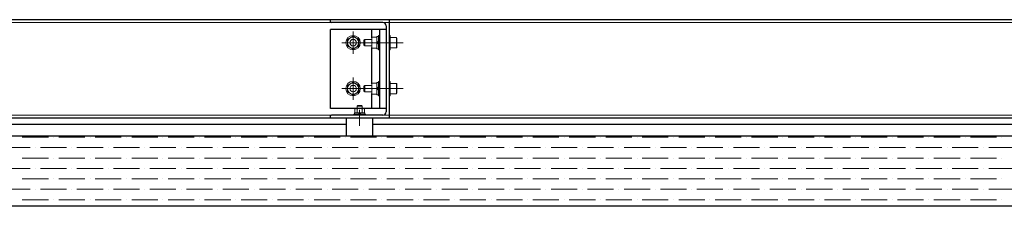
# Model space of a CAD drawing. Extents: x 0 to 420, y 0 to 297.
# Drawn here: x 220 to 250, y 107 to 113 of the extents above; entities that cross this region are included whole.
import ezdxf

# ---------------------------------------------------------------- set-up
doc = ezdxf.new("R2010")
doc.units = 0
doc.linetypes.add('CENTER2', pattern=[23, 20, -1, 1, -1])
for name, color, linetype, lineweight in [('中心線', 3, 'CENTER2', 9), ('実線1', 7, 'Continuous', 25), ('実線2', 4, 'Continuous', 15)]:
    doc.layers.add(name, color=color, linetype=linetype, lineweight=lineweight)

msp = doc.modelspace()

# ---------------------------------------------------------------- linework, layer by layer
at = {"color": 7, "linetype": 'Continuous'}
for p, q in [((229.24, 113.123), (229.24, 113.073)), ((231.04, 113.123), (229.24, 113.123)), ((231.04, 113.123), (231.04, 110.123)), ((230.85, 113.033), (229.28, 113.033)), ((230.95, 112.933), (230.95, 110.313)), ((229.24, 110.173), (229.24, 110.123)), ((231.04, 110.123), (229.24, 110.123)), ((230.85, 110.213), (229.28, 110.213))]:
    msp.add_line(p, q, dxfattribs=at)
for centre, radius, start, end in [((229.28, 113.073), 0.04, 180, 270), ((230.85, 112.933), 0.1, 0, 90), ((229.28, 110.173), 0.04, 90, 180), ((230.85, 110.313), 0.1, 270, 0)]:
    msp.add_arc(centre, radius, start, end, dxfattribs=at)
at = {"layer": '中心線'}
for p, q in [((229.94, 112.083), (229.94, 112.763)), ((231.462, 112.423), (229.6, 112.423)), ((229.94, 110.683), (229.94, 111.363)), ((231.462, 111.023), (229.6, 111.023)), ((230.14, 110.382), (230.14, 109.888))]:
    msp.add_line(p, q, dxfattribs=at)
at = {"layer": '実線1'}
for p, q in [((258.94, 113.123), (201.34, 113.123)), ((229.25, 110.423), (229.25, 112.823)), ((230.95, 112.823), (229.25, 112.823)), ((230.51, 112.573), (230.51, 112.823)), ((230.75, 110.423), (230.75, 112.823)), ((230.95, 112.823), (230.95, 110.423)), ((230.51, 111.173), (230.51, 112.272)), ((230.51, 110.423), (230.51, 110.872)), ((230.95, 110.423), (229.25, 110.423)), ((261.04, 110.123), (199.24, 110.123)), ((229.74, 109.586), (229.74, 110.123)), ((230.54, 109.586), (230.54, 110.123)), ((200.54, 109.944), (229.74, 109.944)), ((230.54, 109.944), (259.74, 109.944)), ((199.24, 109.586), (261.04, 109.586)), ((261.04, 107.439), (199.24, 107.439))]:
    msp.add_line(p, q, dxfattribs=at)
at = {"layer": '実線2'}
for p, q in [((229.24, 113.033), (201.34, 113.033)), ((258.94, 113.033), (229.43, 113.033)), ((229.77, 112.521), (229.94, 112.619)), ((229.77, 112.325), (229.77, 112.521)), ((229.94, 112.619), (230.11, 112.521)), ((230.11, 112.521), (230.11, 112.325)), ((230.296, 112.523), (230.272, 112.499)), ((230.296, 112.323), (230.296, 112.523)), ((230.296, 112.523), (230.508, 112.523)), ((230.523, 112.592), (230.508, 112.57)), ((230.508, 112.57), (230.508, 112.275)), ((230.668, 112.592), (230.523, 112.592)), ((230.668, 112.607), (230.718, 112.607)), ((230.668, 112.607), (230.668, 112.239)), ((230.718, 112.643), (230.718, 112.203)), ((230.75, 112.643), (230.718, 112.643)), ((230.75, 112.203), (230.75, 112.643)), ((231.04, 112.203), (231.04, 112.643)), ((231.04, 112.643), (231.072, 112.643)), ((231.072, 112.643), (231.072, 112.203)), ((231.072, 112.263), (231.072, 112.583)), ((231.072, 112.583), (231.26, 112.583)), ((231.272, 112.565), (231.26, 112.583)), ((231.26, 112.583), (231.26, 112.263)), ((231.272, 112.565), (231.272, 112.28)), ((229.94, 112.227), (229.77, 112.325)), ((230.11, 112.325), (229.94, 112.227)), ((230.272, 112.347), (230.272, 112.499)), ((230.296, 112.323), (230.272, 112.347)), ((230.508, 112.323), (230.296, 112.323)), ((230.523, 112.423), (230.508, 112.47)), ((230.523, 112.423), (230.508, 112.375)), ((230.523, 112.253), (230.508, 112.275)), ((230.668, 112.423), (230.523, 112.423)), ((230.668, 112.253), (230.523, 112.253)), ((230.668, 112.423), (230.718, 112.473)), ((230.718, 112.423), (230.668, 112.373)), ((230.718, 112.239), (230.668, 112.239)), ((231.26, 112.263), (231.072, 112.263)), ((231.272, 112.28), (231.26, 112.263)), ((230.718, 112.203), (230.75, 112.203)), ((231.072, 112.203), (231.04, 112.203)), ((229.77, 111.121), (229.94, 111.219)), ((229.77, 110.925), (229.77, 111.121)), ((229.94, 111.219), (230.11, 111.121)), ((230.11, 111.121), (230.11, 110.925)), ((230.296, 111.123), (230.272, 111.099)), ((230.272, 110.947), (230.272, 111.099)), ((230.296, 110.923), (230.296, 111.123)), ((230.296, 111.123), (230.508, 111.123)), ((230.523, 111.192), (230.508, 111.17)), ((230.508, 111.17), (230.508, 110.875)), ((230.523, 111.023), (230.508, 111.07)), ((230.523, 111.023), (230.508, 110.975)), ((230.668, 111.192), (230.523, 111.192)), ((230.668, 111.023), (230.523, 111.023)), ((230.668, 111.207), (230.718, 111.207)), ((230.668, 111.207), (230.668, 110.839)), ((230.668, 111.023), (230.718, 111.073)), ((230.718, 111.023), (230.668, 110.973)), ((230.718, 111.243), (230.718, 110.803)), ((230.75, 111.243), (230.718, 111.243)), ((230.75, 110.803), (230.75, 111.243)), ((231.04, 110.803), (231.04, 111.243)), ((231.04, 111.243), (231.072, 111.243)), ((231.072, 111.243), (231.072, 110.803)), ((231.072, 110.863), (231.072, 111.183)), ((231.072, 111.183), (231.26, 111.183)), ((231.272, 111.165), (231.26, 111.183)), ((231.26, 111.183), (231.26, 110.863)), ((231.272, 111.165), (231.272, 110.88)), ((229.94, 110.827), (229.77, 110.925)), ((230.11, 110.925), (229.94, 110.827)), ((230.296, 110.923), (230.272, 110.947)), ((230.508, 110.923), (230.296, 110.923)), ((230.523, 110.853), (230.508, 110.875)), ((230.668, 110.853), (230.523, 110.853)), ((230.718, 110.839), (230.668, 110.839)), ((230.718, 110.803), (230.75, 110.803)), ((231.072, 110.803), (231.04, 110.803)), ((231.26, 110.863), (231.072, 110.863)), ((231.272, 110.88), (231.26, 110.863)), ((229.99, 110.393), (230.028, 110.415)), ((230.028, 110.415), (230.065, 110.393)), ((230.028, 110.415), (230.253, 110.415)), ((230.253, 110.415), (230.028, 110.415)), ((230.06, 110.489), (230.084, 110.513)), ((230.06, 110.489), (230.22, 110.489)), ((230.06, 110.415), (230.06, 110.489)), ((230.065, 110.393), (230.1, 110.415)), ((230.084, 110.513), (230.196, 110.513)), ((230.215, 110.393), (230.181, 110.415)), ((230.22, 110.489), (230.196, 110.513)), ((230.215, 110.393), (230.253, 110.415)), ((230.22, 110.415), (230.22, 110.489)), ((230.253, 110.415), (230.29, 110.393)), ((229.24, 110.213), (201.34, 110.213)), ((258.94, 110.213), (229.43, 110.213)), ((229.96, 110.245), (230.32, 110.245)), ((229.96, 110.213), (229.96, 110.245)), ((230.32, 110.213), (229.96, 110.213)), ((230.294, 110.285), (229.986, 110.285)), ((229.986, 110.285), (229.986, 110.245)), ((229.99, 110.393), (229.99, 110.285)), ((230.065, 110.393), (230.065, 110.285)), ((230.14, 110.245), (230.1, 110.285)), ((230.14, 110.285), (230.18, 110.245)), ((230.215, 110.393), (230.215, 110.285)), ((230.29, 110.285), (230.29, 110.393)), ((230.294, 110.245), (230.294, 110.285)), ((230.32, 110.245), (230.32, 110.213))]:
    msp.add_line(p, q, dxfattribs=at)
at = {"layer": '実線2', "linetype": 'Continuous'}
for p, q in [((219.86, 109.545), (220.653, 109.545)), ((220.812, 109.545), (220.812, 109.545)), ((220.971, 109.545), (221.765, 109.545)), ((221.923, 109.545), (221.923, 109.545)), ((222.082, 109.545), (222.876, 109.545)), ((223.035, 109.545), (223.035, 109.545)), ((223.193, 109.545), (223.987, 109.545)), ((224.146, 109.545), (224.146, 109.545)), ((224.305, 109.545), (225.098, 109.545)), ((225.257, 109.545), (225.257, 109.545)), ((225.416, 109.545), (226.21, 109.545)), ((226.368, 109.545), (226.368, 109.545)), ((226.527, 109.545), (227.321, 109.545)), ((227.48, 109.545), (227.48, 109.545)), ((227.638, 109.545), (228.432, 109.545)), ((228.591, 109.545), (228.591, 109.545)), ((228.75, 109.545), (229.543, 109.545)), ((229.702, 109.545), (229.702, 109.545)), ((229.861, 109.545), (230.655, 109.545)), ((230.813, 109.545), (230.813, 109.545)), ((230.972, 109.545), (231.766, 109.545)), ((231.925, 109.545), (231.925, 109.545)), ((232.083, 109.545), (232.877, 109.545)), ((233.036, 109.545), (233.036, 109.545)), ((233.195, 109.545), (233.988, 109.545)), ((234.147, 109.545), (234.147, 109.545)), ((234.306, 109.545), (235.1, 109.545)), ((235.258, 109.545), (235.258, 109.545)), ((235.417, 109.545), (236.211, 109.545)), ((236.37, 109.545), (236.37, 109.545)), ((236.528, 109.545), (237.322, 109.545)), ((237.481, 109.545), (237.481, 109.545)), ((237.64, 109.545), (238.433, 109.545)), ((238.592, 109.545), (238.592, 109.545)), ((238.751, 109.545), (239.545, 109.545)), ((239.703, 109.545), (239.703, 109.545)), ((239.862, 109.545), (240.656, 109.545)), ((240.815, 109.545), (240.815, 109.545)), ((240.973, 109.545), (241.767, 109.545)), ((241.926, 109.545), (241.926, 109.545)), ((242.085, 109.545), (242.878, 109.545)), ((243.037, 109.545), (243.037, 109.545)), ((243.196, 109.545), (243.99, 109.545)), ((244.148, 109.545), (244.148, 109.545)), ((244.307, 109.545), (245.101, 109.545)), ((245.26, 109.545), (245.26, 109.545)), ((245.418, 109.545), (246.212, 109.545)), ((246.371, 109.545), (246.371, 109.545)), ((246.53, 109.545), (247.323, 109.545)), ((247.482, 109.545), (247.482, 109.545)), ((247.641, 109.545), (248.435, 109.545)), ((248.593, 109.545), (248.593, 109.545)), ((248.752, 109.545), (249.546, 109.545)), ((249.705, 109.545), (249.705, 109.545)), ((219.304, 109.227), (220.098, 109.227)), ((220.256, 109.227), (220.256, 109.227)), ((220.415, 109.227), (221.209, 109.227)), ((221.368, 109.227), (221.368, 109.227)), ((221.526, 109.227), (222.32, 109.227)), ((222.479, 109.227), (222.479, 109.227)), ((222.638, 109.227), (223.431, 109.227)), ((223.59, 109.227), (223.59, 109.227)), ((223.749, 109.227), (224.543, 109.227)), ((224.701, 109.227), (224.701, 109.227)), ((224.86, 109.227), (225.654, 109.227)), ((225.813, 109.227), (225.813, 109.227)), ((225.971, 109.227), (226.765, 109.227)), ((226.924, 109.227), (226.924, 109.227)), ((227.083, 109.227), (227.876, 109.227)), ((228.035, 109.227), (228.035, 109.227)), ((228.194, 109.227), (228.988, 109.227)), ((229.146, 109.227), (229.146, 109.227)), ((229.305, 109.227), (230.099, 109.227)), ((230.258, 109.227), (230.258, 109.227)), ((230.416, 109.227), (231.21, 109.227)), ((231.369, 109.227), (231.369, 109.227)), ((231.528, 109.227), (232.321, 109.227)), ((232.48, 109.227), (232.48, 109.227)), ((232.639, 109.227), (233.433, 109.227)), ((233.591, 109.227), (233.591, 109.227)), ((233.75, 109.227), (234.544, 109.227)), ((234.703, 109.227), (234.703, 109.227)), ((234.861, 109.227), (235.655, 109.227)), ((235.814, 109.227), (235.814, 109.227)), ((235.973, 109.227), (236.766, 109.227)), ((236.925, 109.227), (236.925, 109.227)), ((237.084, 109.227), (237.878, 109.227)), ((238.036, 109.227), (238.036, 109.227)), ((238.195, 109.227), (238.989, 109.227)), ((239.148, 109.227), (239.148, 109.227)), ((239.306, 109.227), (240.1, 109.227)), ((240.259, 109.227), (240.259, 109.227)), ((240.418, 109.227), (241.211, 109.227)), ((241.37, 109.227), (241.37, 109.227)), ((241.529, 109.227), (242.323, 109.227)), ((242.481, 109.227), (242.481, 109.227)), ((242.64, 109.227), (243.434, 109.227)), ((243.593, 109.227), (243.593, 109.227)), ((243.751, 109.227), (244.545, 109.227)), ((244.704, 109.227), (244.704, 109.227)), ((244.863, 109.227), (245.656, 109.227)), ((245.815, 109.227), (245.815, 109.227)), ((245.974, 109.227), (246.768, 109.227)), ((246.926, 109.227), (246.926, 109.227)), ((247.085, 109.227), (247.879, 109.227)), ((248.038, 109.227), (248.038, 109.227)), ((248.196, 109.227), (248.99, 109.227)), ((249.149, 109.227), (249.149, 109.227)), ((249.308, 109.227), (250.101, 109.227)), ((219.86, 108.91), (220.653, 108.91)), ((220.812, 108.91), (220.812, 108.91)), ((220.971, 108.91), (221.765, 108.91)), ((221.923, 108.91), (221.923, 108.91)), ((222.082, 108.91), (222.876, 108.91)), ((223.035, 108.91), (223.035, 108.91)), ((223.193, 108.91), (223.987, 108.91)), ((224.146, 108.91), (224.146, 108.91)), ((224.305, 108.91), (225.098, 108.91)), ((225.257, 108.91), (225.257, 108.91)), ((225.416, 108.91), (226.21, 108.91)), ((226.368, 108.91), (226.368, 108.91)), ((226.527, 108.91), (227.321, 108.91)), ((227.48, 108.91), (227.48, 108.91)), ((227.638, 108.91), (228.432, 108.91)), ((228.591, 108.91), (228.591, 108.91)), ((228.75, 108.91), (229.543, 108.91)), ((229.702, 108.91), (229.702, 108.91)), ((229.861, 108.91), (230.655, 108.91)), ((230.813, 108.91), (230.813, 108.91)), ((230.972, 108.91), (231.766, 108.91)), ((231.925, 108.91), (231.925, 108.91)), ((232.083, 108.91), (232.877, 108.91)), ((233.036, 108.91), (233.036, 108.91)), ((233.195, 108.91), (233.988, 108.91)), ((234.147, 108.91), (234.147, 108.91)), ((234.306, 108.91), (235.1, 108.91)), ((235.258, 108.91), (235.258, 108.91)), ((235.417, 108.91), (236.211, 108.91)), ((236.37, 108.91), (236.37, 108.91)), ((236.528, 108.91), (237.322, 108.91)), ((237.481, 108.91), (237.481, 108.91)), ((237.64, 108.91), (238.433, 108.91)), ((238.592, 108.91), (238.592, 108.91)), ((238.751, 108.91), (239.545, 108.91)), ((239.703, 108.91), (239.703, 108.91)), ((239.862, 108.91), (240.656, 108.91)), ((240.815, 108.91), (240.815, 108.91)), ((240.973, 108.91), (241.767, 108.91)), ((241.926, 108.91), (241.926, 108.91)), ((242.085, 108.91), (242.878, 108.91)), ((243.037, 108.91), (243.037, 108.91)), ((243.196, 108.91), (243.99, 108.91)), ((244.148, 108.91), (244.148, 108.91)), ((244.307, 108.91), (245.101, 108.91)), ((245.26, 108.91), (245.26, 108.91)), ((245.418, 108.91), (246.212, 108.91)), ((246.371, 108.91), (246.371, 108.91)), ((246.53, 108.91), (247.323, 108.91)), ((247.482, 108.91), (247.482, 108.91)), ((247.641, 108.91), (248.435, 108.91)), ((248.593, 108.91), (248.593, 108.91)), ((248.752, 108.91), (249.546, 108.91)), ((249.705, 108.91), (249.705, 108.91)), ((219.304, 108.592), (220.098, 108.592)), ((220.256, 108.592), (220.256, 108.592)), ((220.415, 108.592), (221.209, 108.592)), ((221.368, 108.592), (221.368, 108.592)), ((221.526, 108.592), (222.32, 108.592)), ((222.479, 108.592), (222.479, 108.592)), ((222.638, 108.592), (223.431, 108.592)), ((223.59, 108.592), (223.59, 108.592)), ((223.749, 108.592), (224.543, 108.592)), ((224.701, 108.592), (224.701, 108.592)), ((224.86, 108.592), (225.654, 108.592)), ((225.813, 108.592), (225.813, 108.592)), ((225.971, 108.592), (226.765, 108.592)), ((226.924, 108.592), (226.924, 108.592)), ((227.083, 108.592), (227.876, 108.592)), ((228.035, 108.592), (228.035, 108.592)), ((228.194, 108.592), (228.988, 108.592)), ((229.146, 108.592), (229.146, 108.592)), ((229.305, 108.592), (230.099, 108.592)), ((230.258, 108.592), (230.258, 108.592)), ((230.416, 108.592), (231.21, 108.592)), ((231.369, 108.592), (231.369, 108.592)), ((231.528, 108.592), (232.321, 108.592)), ((232.48, 108.592), (232.48, 108.592)), ((232.639, 108.592), (233.433, 108.592)), ((233.591, 108.592), (233.591, 108.592)), ((233.75, 108.592), (234.544, 108.592)), ((234.703, 108.592), (234.703, 108.592)), ((234.861, 108.592), (235.655, 108.592)), ((235.814, 108.592), (235.814, 108.592)), ((235.973, 108.592), (236.766, 108.592)), ((236.925, 108.592), (236.925, 108.592)), ((237.084, 108.592), (237.878, 108.592)), ((238.036, 108.592), (238.036, 108.592)), ((238.195, 108.592), (238.989, 108.592)), ((239.148, 108.592), (239.148, 108.592)), ((239.306, 108.592), (240.1, 108.592)), ((240.259, 108.592), (240.259, 108.592)), ((240.418, 108.592), (241.211, 108.592)), ((241.37, 108.592), (241.37, 108.592)), ((241.529, 108.592), (242.323, 108.592)), ((242.481, 108.592), (242.481, 108.592)), ((242.64, 108.592), (243.434, 108.592)), ((243.593, 108.592), (243.593, 108.592)), ((243.751, 108.592), (244.545, 108.592)), ((244.704, 108.592), (244.704, 108.592)), ((244.863, 108.592), (245.656, 108.592)), ((245.815, 108.592), (245.815, 108.592)), ((245.974, 108.592), (246.768, 108.592)), ((246.926, 108.592), (246.926, 108.592)), ((247.085, 108.592), (247.879, 108.592)), ((248.038, 108.592), (248.038, 108.592)), ((248.196, 108.592), (248.99, 108.592)), ((249.149, 108.592), (249.149, 108.592)), ((249.308, 108.592), (250.101, 108.592)), ((219.86, 108.275), (220.653, 108.275)), ((220.812, 108.275), (220.812, 108.275)), ((220.971, 108.275), (221.765, 108.275)), ((221.923, 108.275), (221.923, 108.275)), ((222.082, 108.275), (222.876, 108.275)), ((223.035, 108.275), (223.035, 108.275)), ((223.193, 108.275), (223.987, 108.275)), ((224.146, 108.275), (224.146, 108.275)), ((224.305, 108.275), (225.098, 108.275)), ((225.257, 108.275), (225.257, 108.275)), ((225.416, 108.275), (226.21, 108.275)), ((226.368, 108.275), (226.368, 108.275)), ((226.527, 108.275), (227.321, 108.275)), ((227.48, 108.275), (227.48, 108.275)), ((227.638, 108.275), (228.432, 108.275)), ((228.591, 108.275), (228.591, 108.275)), ((228.75, 108.275), (229.543, 108.275)), ((229.702, 108.275), (229.702, 108.275)), ((229.861, 108.275), (230.655, 108.275)), ((230.813, 108.275), (230.813, 108.275)), ((230.972, 108.275), (231.766, 108.275)), ((231.925, 108.275), (231.925, 108.275)), ((232.083, 108.275), (232.877, 108.275)), ((233.036, 108.275), (233.036, 108.275)), ((233.195, 108.275), (233.988, 108.275)), ((234.147, 108.275), (234.147, 108.275)), ((234.306, 108.275), (235.1, 108.275)), ((235.258, 108.275), (235.258, 108.275)), ((235.417, 108.275), (236.211, 108.275)), ((236.37, 108.275), (236.37, 108.275)), ((236.528, 108.275), (237.322, 108.275)), ((237.481, 108.275), (237.481, 108.275)), ((237.64, 108.275), (238.433, 108.275)), ((238.592, 108.275), (238.592, 108.275)), ((238.751, 108.275), (239.545, 108.275)), ((239.703, 108.275), (239.703, 108.275)), ((239.862, 108.275), (240.656, 108.275)), ((240.815, 108.275), (240.815, 108.275)), ((240.973, 108.275), (241.767, 108.275)), ((241.926, 108.275), (241.926, 108.275)), ((242.085, 108.275), (242.878, 108.275)), ((243.037, 108.275), (243.037, 108.275)), ((243.196, 108.275), (243.99, 108.275)), ((244.148, 108.275), (244.148, 108.275)), ((244.307, 108.275), (245.101, 108.275)), ((245.26, 108.275), (245.26, 108.275)), ((245.418, 108.275), (246.212, 108.275)), ((246.371, 108.275), (246.371, 108.275)), ((246.53, 108.275), (247.323, 108.275)), ((247.482, 108.275), (247.482, 108.275)), ((247.641, 108.275), (248.435, 108.275)), ((248.593, 108.275), (248.593, 108.275)), ((248.752, 108.275), (249.546, 108.275)), ((249.705, 108.275), (249.705, 108.275)), ((219.304, 107.957), (220.098, 107.957)), ((220.256, 107.957), (220.256, 107.957)), ((220.415, 107.957), (221.209, 107.957)), ((221.368, 107.957), (221.368, 107.957)), ((221.526, 107.957), (222.32, 107.957)), ((222.479, 107.957), (222.479, 107.957)), ((222.638, 107.957), (223.431, 107.957)), ((223.59, 107.957), (223.59, 107.957)), ((223.749, 107.957), (224.543, 107.957)), ((224.701, 107.957), (224.701, 107.957)), ((224.86, 107.957), (225.654, 107.957)), ((225.813, 107.957), (225.813, 107.957)), ((225.971, 107.957), (226.765, 107.957)), ((226.924, 107.957), (226.924, 107.957)), ((227.083, 107.957), (227.876, 107.957)), ((228.035, 107.957), (228.035, 107.957)), ((228.194, 107.957), (228.988, 107.957)), ((229.146, 107.957), (229.146, 107.957)), ((229.305, 107.957), (230.099, 107.957)), ((230.258, 107.957), (230.258, 107.957)), ((230.416, 107.957), (231.21, 107.957)), ((231.369, 107.957), (231.369, 107.957)), ((231.528, 107.957), (232.321, 107.957)), ((232.48, 107.957), (232.48, 107.957)), ((232.639, 107.957), (233.433, 107.957)), ((233.591, 107.957), (233.591, 107.957)), ((233.75, 107.957), (234.544, 107.957)), ((234.703, 107.957), (234.703, 107.957)), ((234.861, 107.957), (235.655, 107.957)), ((235.814, 107.957), (235.814, 107.957)), ((235.973, 107.957), (236.766, 107.957)), ((236.925, 107.957), (236.925, 107.957)), ((237.084, 107.957), (237.878, 107.957)), ((238.036, 107.957), (238.036, 107.957)), ((238.195, 107.957), (238.989, 107.957)), ((239.148, 107.957), (239.148, 107.957)), ((239.306, 107.957), (240.1, 107.957)), ((240.259, 107.957), (240.259, 107.957)), ((240.418, 107.957), (241.211, 107.957)), ((241.37, 107.957), (241.37, 107.957)), ((241.529, 107.957), (242.323, 107.957)), ((242.481, 107.957), (242.481, 107.957)), ((242.64, 107.957), (243.434, 107.957)), ((243.593, 107.957), (243.593, 107.957)), ((243.751, 107.957), (244.545, 107.957)), ((244.704, 107.957), (244.704, 107.957)), ((244.863, 107.957), (245.656, 107.957)), ((245.815, 107.957), (245.815, 107.957)), ((245.974, 107.957), (246.768, 107.957)), ((246.926, 107.957), (246.926, 107.957)), ((247.085, 107.957), (247.879, 107.957)), ((248.038, 107.957), (248.038, 107.957)), ((248.196, 107.957), (248.99, 107.957)), ((249.149, 107.957), (249.149, 107.957)), ((249.308, 107.957), (250.101, 107.957)), ((219.86, 107.64), (220.653, 107.64)), ((220.812, 107.64), (220.812, 107.64)), ((220.971, 107.64), (221.765, 107.64)), ((221.923, 107.64), (221.923, 107.64)), ((222.082, 107.64), (222.876, 107.64)), ((223.035, 107.64), (223.035, 107.64)), ((223.193, 107.64), (223.987, 107.64)), ((224.146, 107.64), (224.146, 107.64)), ((224.305, 107.64), (225.098, 107.64)), ((225.257, 107.64), (225.257, 107.64)), ((225.416, 107.64), (226.21, 107.64)), ((226.368, 107.64), (226.368, 107.64)), ((226.527, 107.64), (227.321, 107.64)), ((227.48, 107.64), (227.48, 107.64)), ((227.638, 107.64), (228.432, 107.64)), ((228.591, 107.64), (228.591, 107.64)), ((228.75, 107.64), (229.543, 107.64)), ((229.702, 107.64), (229.702, 107.64)), ((229.861, 107.64), (230.655, 107.64)), ((230.813, 107.64), (230.813, 107.64)), ((230.972, 107.64), (231.766, 107.64)), ((231.925, 107.64), (231.925, 107.64)), ((232.083, 107.64), (232.877, 107.64)), ((233.036, 107.64), (233.036, 107.64)), ((233.195, 107.64), (233.988, 107.64)), ((234.147, 107.64), (234.147, 107.64)), ((234.306, 107.64), (235.1, 107.64)), ((235.258, 107.64), (235.258, 107.64)), ((235.417, 107.64), (236.211, 107.64)), ((236.37, 107.64), (236.37, 107.64)), ((236.528, 107.64), (237.322, 107.64)), ((237.481, 107.64), (237.481, 107.64)), ((237.64, 107.64), (238.433, 107.64)), ((238.592, 107.64), (238.592, 107.64)), ((238.751, 107.64), (239.545, 107.64)), ((239.703, 107.64), (239.703, 107.64)), ((239.862, 107.64), (240.656, 107.64)), ((240.815, 107.64), (240.815, 107.64)), ((240.973, 107.64), (241.767, 107.64)), ((241.926, 107.64), (241.926, 107.64)), ((242.085, 107.64), (242.878, 107.64)), ((243.037, 107.64), (243.037, 107.64)), ((243.196, 107.64), (243.99, 107.64)), ((244.148, 107.64), (244.148, 107.64)), ((244.307, 107.64), (245.101, 107.64)), ((245.26, 107.64), (245.26, 107.64)), ((245.418, 107.64), (246.212, 107.64)), ((246.371, 107.64), (246.371, 107.64)), ((246.53, 107.64), (247.323, 107.64)), ((247.482, 107.64), (247.482, 107.64)), ((247.641, 107.64), (248.435, 107.64)), ((248.593, 107.64), (248.593, 107.64)), ((248.752, 107.64), (249.546, 107.64)), ((249.705, 107.64), (249.705, 107.64))]:
    msp.add_line(p, q, dxfattribs=at)
at = {"layer": '実線2'}
for centre, radius in [((229.94, 112.423), 0.22), ((229.94, 112.423), 0.17), ((229.94, 112.423), 0.1), ((229.94, 111.023), 0.22), ((229.94, 111.023), 0.17), ((229.94, 111.023), 0.1)]:
    msp.add_circle(centre, radius, dxfattribs=at)

doc.saveas('drawing.dxf')
